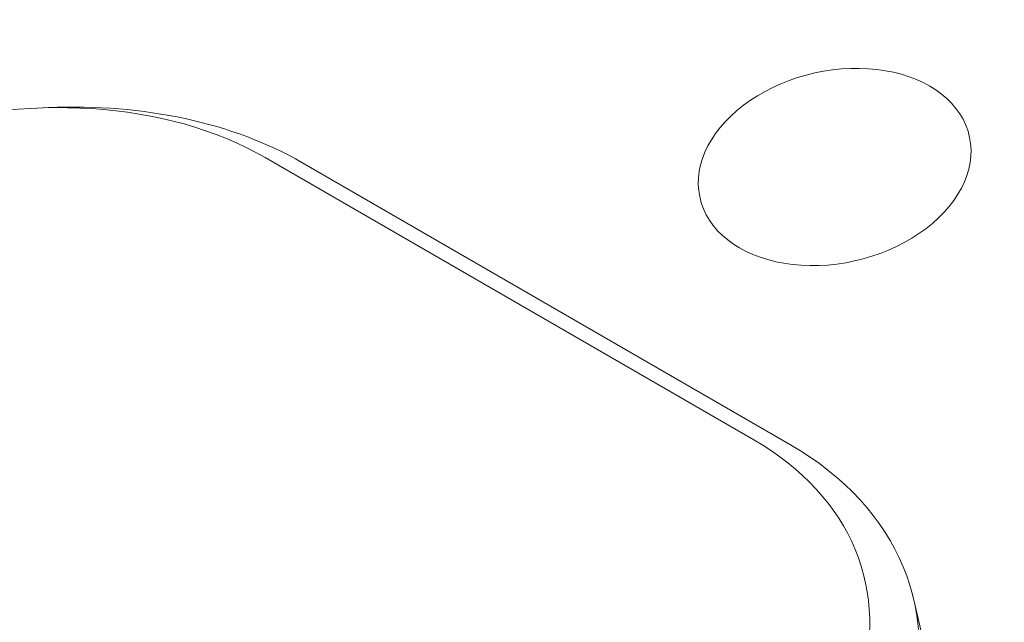
# Model space of a CAD drawing. Units: centimetres. Extents: x -63.6 to 29.7, y -30.8 to 25.
# Drawn here: x -51.6 to -50.5, y 2.2 to 2.9 of the extents above; entities that cross this region are included whole.
import ezdxf

# ---------------------------------------------------------------- set-up
doc = ezdxf.new("R2010")
doc.units = ezdxf.units.CM
doc.header["$MEASUREMENT"] = 0
doc.layers.add('layer 1', color=7, linetype='Continuous')

msp = doc.modelspace()

# ---------------------------------------------------------------- linework, layer by layer
at = {"layer": 'layer 1', "color": 250, "lineweight": 18}
for points in [[(-44.3234, -6.06739), (-44.3234, -6.06739), (-63.41529, 4.95531), (-63.41529, 4.95531)], [(-44.34968, -6.13167), (-44.34968, -6.13167), (-63.44157, 4.89102), (-63.44157, 4.89102)], [(-44.20338, -6.76237), (-44.20338, -6.76237), (-63.29527, 4.26032), (-63.29527, 4.26032)], [(-62.69175, 3.39903), (-62.69175, 3.39903), (-43.73921, -7.54322), (-43.73921, -7.54322)], [(-43.10363, -1.27057), (-43.10363, -1.27057), (-50.84645, 3.19974), (-50.84645, 3.19974)], [(-50.64099, 2.8243), (-50.64099, 2.8243), (-50.64099, 2.8243), (-50.64099, 2.8243)], [(-51.29668, 2.71574), (-51.37619, 2.76165), (-51.47948, 2.78404), (-51.58984, 2.7793)], [(-51.29668, 2.71574), (-51.37619, 2.76165), (-51.47948, 2.78404), (-51.58984, 2.7793)], [(-51.29668, 2.71574), (-51.37619, 2.76165), (-51.47948, 2.78404), (-51.58984, 2.7793)], [(-51.29668, 2.71574), (-51.37619, 2.76165), (-51.47948, 2.78404), (-51.58984, 2.7793)], [(-51.29668, 2.71574), (-51.37619, 2.76165), (-51.47948, 2.78404), (-51.58984, 2.7793)], [(-51.29668, 2.71574), (-51.37619, 2.76165), (-51.47948, 2.78404), (-51.58984, 2.7793)], [(-51.29668, 2.71574), (-51.37619, 2.76165), (-51.47948, 2.78404), (-51.58984, 2.7793)], [(-51.29668, 2.71574), (-51.37619, 2.76165), (-51.47948, 2.78404), (-51.58984, 2.7793)], [(-51.29668, 2.71574), (-51.37619, 2.76165), (-51.47948, 2.78404), (-51.58984, 2.7793)], [(-51.29668, 2.71574), (-51.37619, 2.76165), (-51.47948, 2.78404), (-51.58984, 2.7793)], [(-51.29668, 2.71574), (-51.37619, 2.76165), (-51.47948, 2.78404), (-51.58984, 2.7793)], [(-51.29668, 2.71574), (-51.37619, 2.76165), (-51.47948, 2.78404), (-51.58984, 2.7793)], [(-51.29668, 2.71574), (-51.37619, 2.76165), (-51.47948, 2.78404), (-51.58984, 2.7793)], [(-51.29668, 2.71574), (-51.37619, 2.76165), (-51.47948, 2.78404), (-51.58984, 2.7793)], [(-51.29668, 2.71574), (-51.37619, 2.76165), (-51.47948, 2.78404), (-51.58984, 2.7793)], [(-51.29668, 2.71574), (-51.37619, 2.76165), (-51.47948, 2.78404), (-51.58984, 2.7793)], [(-51.29668, 2.71574), (-51.37619, 2.76165), (-51.47948, 2.78404), (-51.58984, 2.7793)], [(-51.29668, 2.71574), (-51.37619, 2.76165), (-51.47948, 2.78404), (-51.58984, 2.7793)], [(-51.29668, 2.71574), (-51.37619, 2.76165), (-51.47948, 2.78404), (-51.58984, 2.7793)], [(-51.29668, 2.71574), (-51.37619, 2.76165), (-51.47948, 2.78404), (-51.58984, 2.7793)], [(-51.29668, 2.71574), (-51.37619, 2.76165), (-51.47948, 2.78404), (-51.58984, 2.7793)], [(-51.58983, 2.7793), (-51.58983, 2.7793), (-51.60305, 2.77873), (-51.60305, 2.77873)], [(-51.58984, 2.7793), (-51.58984, 2.7793), (-51.58984, 2.7793), (-51.58984, 2.7793)], [(-51.58983, 2.7793), (-51.58983, 2.7793), (-51.58983, 2.7793), (-51.58983, 2.7793)], [(-50.79291, 2.7759), (-50.79291, 2.7759), (-50.79291, 2.7759), (-50.79291, 2.7759)], [(-50.79291, 2.7759), (-50.79291, 2.7759), (-50.79291, 2.7759), (-50.79291, 2.7759)], [(-50.52785, 2.75898), (-50.52785, 2.75898), (-50.52785, 2.75898), (-50.52785, 2.75898)], [(-50.77353, 2.39493), (-50.77353, 2.39493), (-51.33922, 2.72153), (-51.33922, 2.72153)], [(-51.33922, 2.72153), (-51.33922, 2.72153), (-51.33922, 2.72153), (-51.33922, 2.72153)], [(-50.73099, 2.38914), (-50.73099, 2.38914), (-51.29668, 2.71574), (-51.29668, 2.71574)], [(-51.29668, 2.71574), (-51.29668, 2.71574), (-51.29668, 2.71574), (-51.29668, 2.71574)], [(-50.8317, 2.66218), (-50.8317, 2.66218), (-50.8317, 2.66218), (-50.8317, 2.66218)], [(-50.56664, 2.64526), (-50.56664, 2.64526), (-50.56664, 2.64526), (-50.56664, 2.64526)], [(-50.56664, 2.64526), (-50.56664, 2.64526), (-50.56664, 2.64526), (-50.56664, 2.64526)], [(-50.71856, 2.59686), (-50.71856, 2.59686), (-50.71856, 2.59686), (-50.71856, 2.59686)], [(-50.77353, 2.39493), (-50.77353, 2.39493), (-50.77353, 2.39493), (-50.77353, 2.39493)], [(-50.73099, 2.38914), (-50.73099, 2.38914), (-50.73099, 2.38914), (-50.73099, 2.38914)], [(-50.54785, 2.03651), (-50.54785, 2.03651), (-50.58801, 2.20962), (-50.58801, 2.20962)], [(-51.95857, 2.19501), (-51.95857, 2.19501), (-51.39288, 1.86842), (-51.39288, 1.86842)]]:
    msp.add_open_spline(points, degree=3, dxfattribs=at)
for points in [[(-50.56664, 2.64526), (-50.5273, 2.6787), (-50.51252, 2.72205), (-50.52785, 2.75898), (-50.52785, 2.75898), (-50.54319, 2.79591), (-50.58632, 2.82081), (-50.64099, 2.8243), (-50.64099, 2.8243), (-50.69566, 2.82779), (-50.75358, 2.80934), (-50.79291, 2.7759)], [(-50.56664, 2.64526), (-50.5273, 2.6787), (-50.51252, 2.72205), (-50.52785, 2.75898), (-50.52785, 2.75898), (-50.54319, 2.79591), (-50.58632, 2.82081), (-50.64099, 2.8243), (-50.64099, 2.8243), (-50.69566, 2.82779), (-50.75358, 2.80934), (-50.79291, 2.7759)], [(-50.56664, 2.64526), (-50.5273, 2.6787), (-50.51252, 2.72205), (-50.52785, 2.75898), (-50.52785, 2.75898), (-50.54319, 2.79591), (-50.58632, 2.82081), (-50.64099, 2.8243), (-50.64099, 2.8243), (-50.69566, 2.82779), (-50.75358, 2.80934), (-50.79291, 2.7759)], [(-50.56664, 2.64526), (-50.5273, 2.6787), (-50.51252, 2.72205), (-50.52785, 2.75898), (-50.52785, 2.75898), (-50.54319, 2.79591), (-50.58632, 2.82081), (-50.64099, 2.8243), (-50.64099, 2.8243), (-50.69566, 2.82779), (-50.75358, 2.80934), (-50.79291, 2.7759)], [(-50.56664, 2.64526), (-50.5273, 2.6787), (-50.51252, 2.72205), (-50.52785, 2.75898), (-50.52785, 2.75898), (-50.54319, 2.79591), (-50.58632, 2.82081), (-50.64099, 2.8243), (-50.64099, 2.8243), (-50.69566, 2.82779), (-50.75358, 2.80934), (-50.79291, 2.7759)], [(-50.56664, 2.64526), (-50.5273, 2.6787), (-50.51252, 2.72205), (-50.52785, 2.75898), (-50.52785, 2.75898), (-50.54319, 2.79591), (-50.58632, 2.82081), (-50.64099, 2.8243), (-50.64099, 2.8243), (-50.69566, 2.82779), (-50.75358, 2.80934), (-50.79291, 2.7759)], [(-50.56664, 2.64526), (-50.5273, 2.6787), (-50.51252, 2.72205), (-50.52785, 2.75898), (-50.52785, 2.75898), (-50.54319, 2.79591), (-50.58632, 2.82081), (-50.64099, 2.8243), (-50.64099, 2.8243), (-50.69566, 2.82779), (-50.75358, 2.80934), (-50.79291, 2.7759)], [(-50.56664, 2.64526), (-50.5273, 2.6787), (-50.51252, 2.72205), (-50.52785, 2.75898), (-50.52785, 2.75898), (-50.54319, 2.79591), (-50.58632, 2.82081), (-50.64099, 2.8243), (-50.64099, 2.8243), (-50.69566, 2.82779), (-50.75358, 2.80934), (-50.79291, 2.7759)], [(-50.56664, 2.64526), (-50.5273, 2.6787), (-50.51252, 2.72205), (-50.52785, 2.75898), (-50.52785, 2.75898), (-50.54319, 2.79591), (-50.58632, 2.82081), (-50.64099, 2.8243), (-50.64099, 2.8243), (-50.69566, 2.82779), (-50.75358, 2.80934), (-50.79291, 2.7759)], [(-50.56664, 2.64526), (-50.5273, 2.6787), (-50.51252, 2.72205), (-50.52785, 2.75898), (-50.52785, 2.75898), (-50.54319, 2.79591), (-50.58632, 2.82081), (-50.64099, 2.8243), (-50.64099, 2.8243), (-50.69566, 2.82779), (-50.75358, 2.80934), (-50.79291, 2.7759)], [(-50.56664, 2.64526), (-50.5273, 2.6787), (-50.51252, 2.72205), (-50.52785, 2.75898), (-50.52785, 2.75898), (-50.54319, 2.79591), (-50.58632, 2.82081), (-50.64099, 2.8243), (-50.64099, 2.8243), (-50.69566, 2.82779), (-50.75358, 2.80934), (-50.79291, 2.7759)], [(-50.56664, 2.64526), (-50.5273, 2.6787), (-50.51252, 2.72205), (-50.52785, 2.75898), (-50.52785, 2.75898), (-50.54319, 2.79591), (-50.58632, 2.82081), (-50.64099, 2.8243), (-50.64099, 2.8243), (-50.69566, 2.82779), (-50.75358, 2.80934), (-50.79291, 2.7759)], [(-50.56664, 2.64526), (-50.5273, 2.6787), (-50.51252, 2.72205), (-50.52785, 2.75898), (-50.52785, 2.75898), (-50.54319, 2.79591), (-50.58632, 2.82081), (-50.64099, 2.8243), (-50.64099, 2.8243), (-50.69566, 2.82779), (-50.75358, 2.80934), (-50.79291, 2.7759)], [(-50.56664, 2.64526), (-50.5273, 2.6787), (-50.51252, 2.72205), (-50.52785, 2.75898), (-50.52785, 2.75898), (-50.54319, 2.79591), (-50.58632, 2.82081), (-50.64099, 2.8243), (-50.64099, 2.8243), (-50.69566, 2.82779), (-50.75358, 2.80934), (-50.79291, 2.7759)], [(-50.56664, 2.64526), (-50.5273, 2.6787), (-50.51252, 2.72205), (-50.52785, 2.75898), (-50.52785, 2.75898), (-50.54319, 2.79591), (-50.58632, 2.82081), (-50.64099, 2.8243), (-50.64099, 2.8243), (-50.69566, 2.82779), (-50.75358, 2.80934), (-50.79291, 2.7759)], [(-50.56664, 2.64526), (-50.5273, 2.6787), (-50.51252, 2.72205), (-50.52785, 2.75898), (-50.52785, 2.75898), (-50.54319, 2.79591), (-50.58632, 2.82081), (-50.64099, 2.8243), (-50.64099, 2.8243), (-50.69566, 2.82779), (-50.75358, 2.80934), (-50.79291, 2.7759)], [(-50.56664, 2.64526), (-50.5273, 2.6787), (-50.51252, 2.72205), (-50.52785, 2.75898), (-50.52785, 2.75898), (-50.54319, 2.79591), (-50.58632, 2.82081), (-50.64099, 2.8243), (-50.64099, 2.8243), (-50.69566, 2.82779), (-50.75358, 2.80934), (-50.79291, 2.7759)], [(-50.56664, 2.64526), (-50.5273, 2.6787), (-50.51252, 2.72205), (-50.52785, 2.75898), (-50.52785, 2.75898), (-50.54319, 2.79591), (-50.58632, 2.82081), (-50.64099, 2.8243), (-50.64099, 2.8243), (-50.69566, 2.82779), (-50.75358, 2.80934), (-50.79291, 2.7759)], [(-50.56664, 2.64526), (-50.5273, 2.6787), (-50.51252, 2.72205), (-50.52785, 2.75898), (-50.52785, 2.75898), (-50.54319, 2.79591), (-50.58632, 2.82081), (-50.64099, 2.8243), (-50.64099, 2.8243), (-50.69566, 2.82779), (-50.75358, 2.80934), (-50.79291, 2.7759)], [(-50.56664, 2.64526), (-50.5273, 2.6787), (-50.51252, 2.72205), (-50.52785, 2.75898), (-50.52785, 2.75898), (-50.54319, 2.79591), (-50.58632, 2.82081), (-50.64099, 2.8243), (-50.64099, 2.8243), (-50.69566, 2.82779), (-50.75358, 2.80934), (-50.79291, 2.7759)], [(-50.56664, 2.64526), (-50.5273, 2.6787), (-50.51252, 2.72205), (-50.52785, 2.75898), (-50.52785, 2.75898), (-50.54319, 2.79591), (-50.58632, 2.82081), (-50.64099, 2.8243), (-50.64099, 2.8243), (-50.69566, 2.82779), (-50.75358, 2.80934), (-50.79291, 2.7759)], [(-51.33922, 2.72153), (-51.4529, 2.78716), (-51.61697, 2.79763), (-51.76962, 2.749), (-51.76962, 2.749), (-51.92228, 2.70036), (-52.04032, 2.60001), (-52.0793, 2.48574), (-52.0793, 2.48574), (-52.11827, 2.37147), (-52.07225, 2.26065), (-51.95857, 2.19501)], [(-51.33922, 2.72153), (-51.4529, 2.78716), (-51.61697, 2.79763), (-51.76962, 2.749), (-51.76962, 2.749), (-51.92228, 2.70036), (-52.04032, 2.60001), (-52.0793, 2.48574), (-52.0793, 2.48574), (-52.11827, 2.37147), (-52.07225, 2.26065), (-51.95857, 2.19501)], [(-51.33922, 2.72153), (-51.4529, 2.78716), (-51.61697, 2.79763), (-51.76962, 2.749), (-51.76962, 2.749), (-51.92228, 2.70036), (-52.04032, 2.60001), (-52.0793, 2.48574), (-52.0793, 2.48574), (-52.11827, 2.37147), (-52.07225, 2.26065), (-51.95857, 2.19501)], [(-51.33922, 2.72153), (-51.4529, 2.78716), (-51.61697, 2.79763), (-51.76962, 2.749), (-51.76962, 2.749), (-51.92228, 2.70036), (-52.04032, 2.60001), (-52.0793, 2.48574), (-52.0793, 2.48574), (-52.11827, 2.37147), (-52.07225, 2.26065), (-51.95857, 2.19501)], [(-51.33922, 2.72153), (-51.4529, 2.78716), (-51.61697, 2.79763), (-51.76962, 2.749), (-51.76962, 2.749), (-51.92228, 2.70036), (-52.04032, 2.60001), (-52.0793, 2.48574), (-52.0793, 2.48574), (-52.11827, 2.37147), (-52.07225, 2.26065), (-51.95857, 2.19501)], [(-51.33922, 2.72153), (-51.4529, 2.78716), (-51.61697, 2.79763), (-51.76962, 2.749), (-51.76962, 2.749), (-51.92228, 2.70036), (-52.04032, 2.60001), (-52.0793, 2.48574), (-52.0793, 2.48574), (-52.11827, 2.37147), (-52.07225, 2.26065), (-51.95857, 2.19501)], [(-51.33922, 2.72153), (-51.4529, 2.78716), (-51.61697, 2.79763), (-51.76962, 2.749), (-51.76962, 2.749), (-51.92228, 2.70036), (-52.04032, 2.60001), (-52.0793, 2.48574), (-52.0793, 2.48574), (-52.11827, 2.37147), (-52.07225, 2.26065), (-51.95857, 2.19501)], [(-51.33922, 2.72153), (-51.4529, 2.78716), (-51.61697, 2.79763), (-51.76962, 2.749), (-51.76962, 2.749), (-51.92228, 2.70036), (-52.04032, 2.60001), (-52.0793, 2.48574), (-52.0793, 2.48574), (-52.11827, 2.37147), (-52.07225, 2.26065), (-51.95857, 2.19501)], [(-51.33922, 2.72153), (-51.4529, 2.78716), (-51.61697, 2.79763), (-51.76962, 2.749), (-51.76962, 2.749), (-51.92228, 2.70036), (-52.04032, 2.60001), (-52.0793, 2.48574), (-52.0793, 2.48574), (-52.11827, 2.37147), (-52.07225, 2.26065), (-51.95857, 2.19501)], [(-51.33922, 2.72153), (-51.4529, 2.78716), (-51.61697, 2.79763), (-51.76962, 2.749), (-51.76962, 2.749), (-51.92228, 2.70036), (-52.04032, 2.60001), (-52.0793, 2.48574), (-52.0793, 2.48574), (-52.11827, 2.37147), (-52.07225, 2.26065), (-51.95857, 2.19501)], [(-51.33922, 2.72153), (-51.4529, 2.78716), (-51.61697, 2.79763), (-51.76962, 2.749), (-51.76962, 2.749), (-51.92228, 2.70036), (-52.04032, 2.60001), (-52.0793, 2.48574), (-52.0793, 2.48574), (-52.11827, 2.37147), (-52.07225, 2.26065), (-51.95857, 2.19501)], [(-51.33922, 2.72153), (-51.4529, 2.78716), (-51.61697, 2.79763), (-51.76962, 2.749), (-51.76962, 2.749), (-51.92228, 2.70036), (-52.04032, 2.60001), (-52.0793, 2.48574), (-52.0793, 2.48574), (-52.11827, 2.37147), (-52.07225, 2.26065), (-51.95857, 2.19501)], [(-51.33922, 2.72153), (-51.4529, 2.78716), (-51.61697, 2.79763), (-51.76962, 2.749), (-51.76962, 2.749), (-51.92228, 2.70036), (-52.04032, 2.60001), (-52.0793, 2.48574), (-52.0793, 2.48574), (-52.11827, 2.37147), (-52.07225, 2.26065), (-51.95857, 2.19501)], [(-51.33922, 2.72153), (-51.4529, 2.78716), (-51.61697, 2.79763), (-51.76962, 2.749), (-51.76962, 2.749), (-51.92228, 2.70036), (-52.04032, 2.60001), (-52.0793, 2.48574), (-52.0793, 2.48574), (-52.11827, 2.37147), (-52.07225, 2.26064), (-51.95857, 2.19501)], [(-51.33922, 2.72153), (-51.4529, 2.78716), (-51.61697, 2.79763), (-51.76962, 2.749), (-51.76962, 2.749), (-51.92228, 2.70036), (-52.04032, 2.60001), (-52.0793, 2.48574), (-52.0793, 2.48574), (-52.11827, 2.37147), (-52.07225, 2.26064), (-51.95857, 2.19501)], [(-51.33922, 2.72153), (-51.4529, 2.78716), (-51.61697, 2.79763), (-51.76962, 2.749), (-51.76962, 2.749), (-51.92228, 2.70036), (-52.04032, 2.60001), (-52.0793, 2.48574), (-52.0793, 2.48574), (-52.11827, 2.37147), (-52.07225, 2.26064), (-51.95857, 2.19501)], [(-51.33922, 2.72153), (-51.4529, 2.78716), (-51.61697, 2.79763), (-51.76962, 2.749), (-51.76962, 2.749), (-51.92228, 2.70036), (-52.04032, 2.60001), (-52.0793, 2.48574), (-52.0793, 2.48574), (-52.11827, 2.37147), (-52.07225, 2.26064), (-51.95857, 2.19501)], [(-51.33922, 2.72153), (-51.4529, 2.78716), (-51.61697, 2.79763), (-51.76962, 2.749), (-51.76962, 2.749), (-51.92228, 2.70036), (-52.04032, 2.60001), (-52.0793, 2.48574), (-52.0793, 2.48574), (-52.11827, 2.37147), (-52.07225, 2.26064), (-51.95857, 2.19501)], [(-51.33922, 2.72153), (-51.4529, 2.78716), (-51.61697, 2.79763), (-51.76962, 2.749), (-51.76962, 2.749), (-51.92228, 2.70036), (-52.04032, 2.60001), (-52.0793, 2.48574), (-52.0793, 2.48574), (-52.11827, 2.37147), (-52.07225, 2.26064), (-51.95857, 2.19501)], [(-51.33922, 2.72153), (-51.4529, 2.78716), (-51.61697, 2.79763), (-51.76962, 2.749), (-51.76962, 2.749), (-51.92228, 2.70036), (-52.04032, 2.60001), (-52.0793, 2.48574), (-52.0793, 2.48574), (-52.11827, 2.37147), (-52.07225, 2.26064), (-51.95857, 2.19501)], [(-51.33922, 2.72153), (-51.4529, 2.78716), (-51.61697, 2.79763), (-51.76962, 2.749), (-51.76962, 2.749), (-51.92228, 2.70036), (-52.04032, 2.60001), (-52.0793, 2.48574), (-52.0793, 2.48574), (-52.11827, 2.37147), (-52.07225, 2.26064), (-51.95857, 2.19501)], [(-50.79291, 2.7759), (-50.83225, 2.74246), (-50.84704, 2.69911), (-50.8317, 2.66218), (-50.8317, 2.66218), (-50.81637, 2.62525), (-50.77324, 2.60035), (-50.71856, 2.59686), (-50.71856, 2.59686), (-50.66389, 2.59337), (-50.60598, 2.61182), (-50.56664, 2.64526)], [(-50.79291, 2.7759), (-50.83225, 2.74246), (-50.84704, 2.69911), (-50.8317, 2.66218), (-50.8317, 2.66218), (-50.81637, 2.62525), (-50.77324, 2.60035), (-50.71856, 2.59686), (-50.71856, 2.59686), (-50.66389, 2.59337), (-50.60598, 2.61182), (-50.56664, 2.64526)], [(-50.79291, 2.7759), (-50.83225, 2.74246), (-50.84704, 2.69911), (-50.8317, 2.66218), (-50.8317, 2.66218), (-50.81637, 2.62525), (-50.77324, 2.60035), (-50.71856, 2.59686), (-50.71856, 2.59686), (-50.66389, 2.59337), (-50.60598, 2.61182), (-50.56664, 2.64526)], [(-50.79291, 2.7759), (-50.83225, 2.74246), (-50.84704, 2.69911), (-50.8317, 2.66218), (-50.8317, 2.66218), (-50.81637, 2.62525), (-50.77324, 2.60035), (-50.71856, 2.59686), (-50.71856, 2.59686), (-50.66389, 2.59337), (-50.60598, 2.61182), (-50.56664, 2.64526)], [(-50.79291, 2.7759), (-50.83225, 2.74246), (-50.84704, 2.69911), (-50.8317, 2.66218), (-50.8317, 2.66218), (-50.81637, 2.62525), (-50.77324, 2.60035), (-50.71856, 2.59686), (-50.71856, 2.59686), (-50.66389, 2.59337), (-50.60598, 2.61182), (-50.56664, 2.64526)], [(-50.79291, 2.7759), (-50.83225, 2.74246), (-50.84704, 2.69911), (-50.8317, 2.66218), (-50.8317, 2.66218), (-50.81637, 2.62525), (-50.77324, 2.60035), (-50.71856, 2.59686), (-50.71856, 2.59686), (-50.66389, 2.59337), (-50.60598, 2.61182), (-50.56664, 2.64526)], [(-50.79291, 2.7759), (-50.83225, 2.74246), (-50.84704, 2.69911), (-50.8317, 2.66218), (-50.8317, 2.66218), (-50.81637, 2.62525), (-50.77324, 2.60035), (-50.71856, 2.59686), (-50.71856, 2.59686), (-50.66389, 2.59337), (-50.60598, 2.61182), (-50.56664, 2.64526)], [(-50.79291, 2.7759), (-50.83225, 2.74246), (-50.84704, 2.69911), (-50.8317, 2.66218), (-50.8317, 2.66218), (-50.81637, 2.62525), (-50.77324, 2.60035), (-50.71856, 2.59686), (-50.71856, 2.59686), (-50.66389, 2.59337), (-50.60598, 2.61182), (-50.56664, 2.64526)], [(-50.79291, 2.7759), (-50.83225, 2.74246), (-50.84704, 2.69911), (-50.8317, 2.66218), (-50.8317, 2.66218), (-50.81637, 2.62525), (-50.77324, 2.60035), (-50.71856, 2.59686), (-50.71856, 2.59686), (-50.66389, 2.59337), (-50.60598, 2.61182), (-50.56664, 2.64526)], [(-50.79291, 2.7759), (-50.83225, 2.74246), (-50.84704, 2.69911), (-50.8317, 2.66218), (-50.8317, 2.66218), (-50.81637, 2.62525), (-50.77324, 2.60035), (-50.71856, 2.59686), (-50.71856, 2.59686), (-50.66389, 2.59337), (-50.60598, 2.61182), (-50.56664, 2.64526)], [(-50.79291, 2.7759), (-50.83225, 2.74246), (-50.84704, 2.69911), (-50.8317, 2.66218), (-50.8317, 2.66218), (-50.81637, 2.62525), (-50.77324, 2.60035), (-50.71856, 2.59686), (-50.71856, 2.59686), (-50.66389, 2.59337), (-50.60598, 2.61182), (-50.56664, 2.64526)], [(-50.79291, 2.7759), (-50.83225, 2.74246), (-50.84704, 2.69911), (-50.8317, 2.66218), (-50.8317, 2.66218), (-50.81637, 2.62525), (-50.77324, 2.60035), (-50.71856, 2.59686), (-50.71856, 2.59686), (-50.66389, 2.59337), (-50.60598, 2.61182), (-50.56664, 2.64526)], [(-50.79291, 2.7759), (-50.83225, 2.74246), (-50.84704, 2.69911), (-50.8317, 2.66218), (-50.8317, 2.66218), (-50.81637, 2.62525), (-50.77324, 2.60035), (-50.71856, 2.59686), (-50.71856, 2.59686), (-50.66389, 2.59337), (-50.60598, 2.61182), (-50.56664, 2.64526)], [(-50.79291, 2.7759), (-50.83225, 2.74246), (-50.84704, 2.69911), (-50.8317, 2.66218), (-50.8317, 2.66218), (-50.81637, 2.62525), (-50.77324, 2.60035), (-50.71856, 2.59686), (-50.71856, 2.59686), (-50.66389, 2.59337), (-50.60598, 2.61182), (-50.56664, 2.64526)], [(-50.79291, 2.7759), (-50.83225, 2.74246), (-50.84704, 2.69911), (-50.8317, 2.66218), (-50.8317, 2.66218), (-50.81637, 2.62525), (-50.77324, 2.60035), (-50.71856, 2.59686), (-50.71856, 2.59686), (-50.66389, 2.59337), (-50.60598, 2.61182), (-50.56664, 2.64526)], [(-50.79291, 2.7759), (-50.83225, 2.74246), (-50.84704, 2.69911), (-50.8317, 2.66218), (-50.8317, 2.66218), (-50.81637, 2.62525), (-50.77324, 2.60035), (-50.71856, 2.59686), (-50.71856, 2.59686), (-50.66389, 2.59337), (-50.60598, 2.61182), (-50.56664, 2.64526)], [(-50.79291, 2.7759), (-50.83225, 2.74246), (-50.84704, 2.69911), (-50.8317, 2.66218), (-50.8317, 2.66218), (-50.81637, 2.62525), (-50.77324, 2.60035), (-50.71856, 2.59686), (-50.71856, 2.59686), (-50.66389, 2.59337), (-50.60598, 2.61182), (-50.56664, 2.64526)], [(-50.79291, 2.7759), (-50.83225, 2.74246), (-50.84704, 2.69911), (-50.8317, 2.66218), (-50.8317, 2.66218), (-50.81637, 2.62525), (-50.77324, 2.60035), (-50.71856, 2.59686), (-50.71856, 2.59686), (-50.66389, 2.59337), (-50.60598, 2.61182), (-50.56664, 2.64526)], [(-50.79291, 2.7759), (-50.83225, 2.74246), (-50.84704, 2.69911), (-50.8317, 2.66218), (-50.8317, 2.66218), (-50.81637, 2.62525), (-50.77324, 2.60035), (-50.71856, 2.59686), (-50.71856, 2.59686), (-50.66389, 2.59337), (-50.60598, 2.61182), (-50.56664, 2.64526)], [(-50.79291, 2.7759), (-50.83225, 2.74246), (-50.84704, 2.69911), (-50.8317, 2.66218), (-50.8317, 2.66218), (-50.81637, 2.62525), (-50.77324, 2.60035), (-50.71856, 2.59686), (-50.71856, 2.59686), (-50.66389, 2.59337), (-50.60598, 2.61182), (-50.56664, 2.64526)], [(-50.79291, 2.7759), (-50.83225, 2.74246), (-50.84704, 2.69911), (-50.8317, 2.66218), (-50.8317, 2.66218), (-50.81637, 2.62525), (-50.77324, 2.60035), (-50.71856, 2.59686), (-50.71856, 2.59686), (-50.66389, 2.59337), (-50.60598, 2.61182), (-50.56664, 2.64526)], [(-51.39288, 1.86842), (-51.2792, 1.80279), (-51.11513, 1.79232), (-50.96248, 1.84095), (-50.96248, 1.84095), (-50.80982, 1.88959), (-50.69177, 1.98994), (-50.6528, 2.10421), (-50.6528, 2.10421), (-50.61383, 2.21847), (-50.65985, 2.3293), (-50.77353, 2.39493)], [(-51.39288, 1.86842), (-51.2792, 1.80279), (-51.11513, 1.79232), (-50.96248, 1.84095), (-50.96248, 1.84095), (-50.80982, 1.88959), (-50.69177, 1.98994), (-50.6528, 2.10421), (-50.6528, 2.10421), (-50.61383, 2.21847), (-50.65985, 2.3293), (-50.77353, 2.39493)], [(-51.39288, 1.86842), (-51.2792, 1.80279), (-51.11513, 1.79232), (-50.96248, 1.84095), (-50.96248, 1.84095), (-50.80982, 1.88959), (-50.69177, 1.98994), (-50.6528, 2.10421), (-50.6528, 2.10421), (-50.61383, 2.21847), (-50.65985, 2.3293), (-50.77353, 2.39493)], [(-51.39288, 1.86842), (-51.2792, 1.80279), (-51.11513, 1.79232), (-50.96248, 1.84095), (-50.96248, 1.84095), (-50.80982, 1.88959), (-50.69177, 1.98994), (-50.6528, 2.10421), (-50.6528, 2.10421), (-50.61383, 2.21847), (-50.65985, 2.32929), (-50.77353, 2.39493)], [(-51.39288, 1.86842), (-51.2792, 1.80279), (-51.11513, 1.79232), (-50.96248, 1.84095), (-50.96248, 1.84095), (-50.80982, 1.88959), (-50.69177, 1.98994), (-50.6528, 2.10421), (-50.6528, 2.10421), (-50.61383, 2.21847), (-50.65985, 2.32929), (-50.77353, 2.39493)], [(-51.39288, 1.86842), (-51.2792, 1.80279), (-51.11513, 1.79232), (-50.96248, 1.84095), (-50.96248, 1.84095), (-50.80982, 1.88959), (-50.69177, 1.98994), (-50.6528, 2.10421), (-50.6528, 2.10421), (-50.61383, 2.21847), (-50.65985, 2.32929), (-50.77353, 2.39493)], [(-51.39288, 1.86842), (-51.2792, 1.80279), (-51.11513, 1.79232), (-50.96248, 1.84095), (-50.96248, 1.84095), (-50.80982, 1.88959), (-50.69177, 1.98994), (-50.6528, 2.10421), (-50.6528, 2.10421), (-50.61383, 2.21847), (-50.65985, 2.32929), (-50.77353, 2.39493)], [(-51.39288, 1.86842), (-51.2792, 1.80279), (-51.11513, 1.79232), (-50.96248, 1.84095), (-50.96248, 1.84095), (-50.80982, 1.88959), (-50.69177, 1.98994), (-50.6528, 2.10421), (-50.6528, 2.10421), (-50.61383, 2.21847), (-50.65985, 2.32929), (-50.77353, 2.39493)], [(-51.39288, 1.86842), (-51.2792, 1.80279), (-51.11513, 1.79232), (-50.96248, 1.84095), (-50.96248, 1.84095), (-50.80982, 1.88959), (-50.69177, 1.98994), (-50.6528, 2.10421), (-50.6528, 2.10421), (-50.61383, 2.21847), (-50.65985, 2.32929), (-50.77353, 2.39493)], [(-51.39288, 1.86842), (-51.2792, 1.80279), (-51.11513, 1.79232), (-50.96248, 1.84095), (-50.96248, 1.84095), (-50.80982, 1.88959), (-50.69177, 1.98994), (-50.6528, 2.10421), (-50.6528, 2.10421), (-50.61383, 2.21847), (-50.65985, 2.32929), (-50.77353, 2.39493)], [(-51.39288, 1.86842), (-51.2792, 1.80279), (-51.11513, 1.79232), (-50.96248, 1.84095), (-50.96248, 1.84095), (-50.80982, 1.88959), (-50.69177, 1.98994), (-50.6528, 2.10421), (-50.6528, 2.10421), (-50.61383, 2.21847), (-50.65985, 2.32929), (-50.77353, 2.39493)], [(-51.39288, 1.86842), (-51.2792, 1.80279), (-51.11513, 1.79232), (-50.96248, 1.84095), (-50.96248, 1.84095), (-50.80982, 1.88959), (-50.69177, 1.98994), (-50.6528, 2.10421), (-50.6528, 2.10421), (-50.61383, 2.21847), (-50.65985, 2.32929), (-50.77353, 2.39493)], [(-51.39288, 1.86842), (-51.2792, 1.80279), (-51.11513, 1.79232), (-50.96248, 1.84095), (-50.96248, 1.84095), (-50.80982, 1.88959), (-50.69177, 1.98994), (-50.6528, 2.10421), (-50.6528, 2.10421), (-50.61383, 2.21847), (-50.65985, 2.32929), (-50.77353, 2.39493)], [(-51.39288, 1.86842), (-51.2792, 1.80279), (-51.11513, 1.79232), (-50.96248, 1.84095), (-50.96248, 1.84095), (-50.80982, 1.88959), (-50.69177, 1.98994), (-50.6528, 2.10421), (-50.6528, 2.10421), (-50.61383, 2.21847), (-50.65985, 2.32929), (-50.77353, 2.39493)], [(-51.39288, 1.86842), (-51.2792, 1.80279), (-51.11513, 1.79232), (-50.96248, 1.84095), (-50.96248, 1.84095), (-50.80982, 1.88959), (-50.69177, 1.98994), (-50.6528, 2.10421), (-50.6528, 2.10421), (-50.61383, 2.21847), (-50.65985, 2.32929), (-50.77353, 2.39493)], [(-51.39288, 1.86842), (-51.2792, 1.80279), (-51.11513, 1.79232), (-50.96248, 1.84095), (-50.96248, 1.84095), (-50.80982, 1.88959), (-50.69177, 1.98994), (-50.6528, 2.10421), (-50.6528, 2.10421), (-50.61383, 2.21847), (-50.65985, 2.32929), (-50.77353, 2.39493)], [(-51.39288, 1.86842), (-51.2792, 1.80279), (-51.11513, 1.79232), (-50.96248, 1.84095), (-50.96248, 1.84095), (-50.80982, 1.88959), (-50.69177, 1.98994), (-50.6528, 2.10421), (-50.6528, 2.10421), (-50.61383, 2.21847), (-50.65985, 2.32929), (-50.77353, 2.39493)], [(-51.39288, 1.86842), (-51.2792, 1.80279), (-51.11513, 1.79232), (-50.96248, 1.84095), (-50.96248, 1.84095), (-50.80982, 1.88959), (-50.69177, 1.98994), (-50.6528, 2.10421), (-50.6528, 2.10421), (-50.61383, 2.21847), (-50.65985, 2.32929), (-50.77353, 2.39493)], [(-51.39288, 1.86842), (-51.2792, 1.80279), (-51.11513, 1.79232), (-50.96248, 1.84095), (-50.96248, 1.84095), (-50.80982, 1.88959), (-50.69177, 1.98994), (-50.6528, 2.10421), (-50.6528, 2.10421), (-50.61383, 2.21847), (-50.65985, 2.32929), (-50.77353, 2.39493)], [(-51.39288, 1.86842), (-51.2792, 1.80279), (-51.11513, 1.79232), (-50.96248, 1.84095), (-50.96248, 1.84095), (-50.80982, 1.88959), (-50.69177, 1.98994), (-50.6528, 2.10421), (-50.6528, 2.10421), (-50.61383, 2.21847), (-50.65985, 2.32929), (-50.77353, 2.39493)], [(-51.39288, 1.86842), (-51.2792, 1.80279), (-51.11513, 1.79232), (-50.96248, 1.84095), (-50.96248, 1.84095), (-50.80982, 1.88959), (-50.69177, 1.98994), (-50.6528, 2.10421), (-50.6528, 2.10421), (-50.61383, 2.21847), (-50.65985, 2.32929), (-50.77353, 2.39493)], [(-51.41916, 1.80413), (-51.29285, 1.73121), (-51.11055, 1.71957), (-50.94093, 1.77361), (-50.94093, 1.77361), (-50.77132, 1.82765), (-50.64015, 1.93915), (-50.59685, 2.06612), (-50.59685, 2.06612), (-50.55355, 2.19308), (-50.60468, 2.31621), (-50.73099, 2.38914)], [(-51.41916, 1.80413), (-51.29285, 1.73121), (-51.11055, 1.71957), (-50.94093, 1.77361), (-50.94093, 1.77361), (-50.77132, 1.82765), (-50.64015, 1.93915), (-50.59685, 2.06612), (-50.59685, 2.06612), (-50.55355, 2.19308), (-50.60468, 2.31621), (-50.73099, 2.38914)], [(-51.41916, 1.80413), (-51.29285, 1.73121), (-51.11055, 1.71957), (-50.94093, 1.77361), (-50.94093, 1.77361), (-50.77132, 1.82765), (-50.64015, 1.93915), (-50.59685, 2.06612), (-50.59685, 2.06612), (-50.55355, 2.19308), (-50.60468, 2.31621), (-50.73099, 2.38914)], [(-51.41916, 1.80413), (-51.29285, 1.73121), (-51.11055, 1.71957), (-50.94093, 1.77361), (-50.94093, 1.77361), (-50.77132, 1.82765), (-50.64015, 1.93915), (-50.59685, 2.06612), (-50.59685, 2.06612), (-50.55355, 2.19308), (-50.60468, 2.31621), (-50.73099, 2.38914)], [(-51.41916, 1.80413), (-51.29285, 1.73121), (-51.11055, 1.71957), (-50.94093, 1.77361), (-50.94093, 1.77361), (-50.77132, 1.82765), (-50.64015, 1.93915), (-50.59685, 2.06612), (-50.59685, 2.06612), (-50.55355, 2.19308), (-50.60468, 2.31621), (-50.73099, 2.38914)], [(-51.41916, 1.80413), (-51.29285, 1.73121), (-51.11055, 1.71957), (-50.94093, 1.77361), (-50.94093, 1.77361), (-50.77132, 1.82765), (-50.64015, 1.93915), (-50.59685, 2.06612), (-50.59685, 2.06612), (-50.55355, 2.19308), (-50.60468, 2.31621), (-50.73099, 2.38914)], [(-51.41916, 1.80413), (-51.29285, 1.73121), (-51.11055, 1.71957), (-50.94093, 1.77361), (-50.94093, 1.77361), (-50.77132, 1.82765), (-50.64015, 1.93915), (-50.59685, 2.06612), (-50.59685, 2.06612), (-50.55355, 2.19308), (-50.60468, 2.31621), (-50.73099, 2.38914)], [(-51.41916, 1.80413), (-51.29285, 1.73121), (-51.11055, 1.71957), (-50.94093, 1.77361), (-50.94093, 1.77361), (-50.77132, 1.82765), (-50.64015, 1.93915), (-50.59685, 2.06612), (-50.59685, 2.06612), (-50.55355, 2.19308), (-50.60468, 2.31621), (-50.73099, 2.38914)], [(-51.41916, 1.80413), (-51.29285, 1.73121), (-51.11055, 1.71957), (-50.94093, 1.77361), (-50.94093, 1.77361), (-50.77132, 1.82765), (-50.64015, 1.93915), (-50.59685, 2.06612), (-50.59685, 2.06612), (-50.55355, 2.19307), (-50.60468, 2.31621), (-50.73099, 2.38914)], [(-51.41916, 1.80413), (-51.29285, 1.73121), (-51.11055, 1.71957), (-50.94093, 1.77361), (-50.94093, 1.77361), (-50.77132, 1.82765), (-50.64015, 1.93915), (-50.59685, 2.06612), (-50.59685, 2.06612), (-50.55355, 2.19307), (-50.60468, 2.31621), (-50.73099, 2.38914)], [(-51.41916, 1.80413), (-51.29285, 1.73121), (-51.11055, 1.71957), (-50.94093, 1.77361), (-50.94093, 1.77361), (-50.77132, 1.82765), (-50.64015, 1.93915), (-50.59685, 2.06612), (-50.59685, 2.06612), (-50.55355, 2.19307), (-50.60468, 2.31621), (-50.73099, 2.38914)], [(-51.41916, 1.80413), (-51.29285, 1.73121), (-51.11055, 1.71957), (-50.94093, 1.77361), (-50.94093, 1.77361), (-50.77132, 1.82765), (-50.64015, 1.93915), (-50.59685, 2.06612), (-50.59685, 2.06612), (-50.55355, 2.19307), (-50.60468, 2.31621), (-50.73099, 2.38914)], [(-51.41916, 1.80413), (-51.29285, 1.73121), (-51.11055, 1.71957), (-50.94093, 1.77361), (-50.94093, 1.77361), (-50.77132, 1.82765), (-50.64015, 1.93915), (-50.59685, 2.06612), (-50.59685, 2.06612), (-50.55355, 2.19307), (-50.60468, 2.31621), (-50.73099, 2.38914)], [(-51.41916, 1.80413), (-51.29285, 1.73121), (-51.11055, 1.71957), (-50.94093, 1.77361), (-50.94093, 1.77361), (-50.77132, 1.82765), (-50.64015, 1.93915), (-50.59685, 2.06612), (-50.59685, 2.06612), (-50.55355, 2.19307), (-50.60468, 2.31621), (-50.73099, 2.38914)], [(-51.41916, 1.80413), (-51.29285, 1.73121), (-51.11055, 1.71957), (-50.94093, 1.77361), (-50.94093, 1.77361), (-50.77132, 1.82765), (-50.64015, 1.93915), (-50.59685, 2.06612), (-50.59685, 2.06612), (-50.55355, 2.19307), (-50.60468, 2.31621), (-50.73099, 2.38914)], [(-51.41916, 1.80413), (-51.29285, 1.73121), (-51.11055, 1.71957), (-50.94093, 1.77361), (-50.94093, 1.77361), (-50.77132, 1.82765), (-50.64015, 1.93915), (-50.59685, 2.06612), (-50.59685, 2.06612), (-50.55355, 2.19307), (-50.60468, 2.31621), (-50.73099, 2.38914)], [(-51.41916, 1.80413), (-51.29285, 1.73121), (-51.11055, 1.71957), (-50.94093, 1.77361), (-50.94093, 1.77361), (-50.77132, 1.82765), (-50.64015, 1.93915), (-50.59685, 2.06612), (-50.59685, 2.06612), (-50.55355, 2.19307), (-50.60468, 2.31621), (-50.73099, 2.38914)], [(-51.41916, 1.80413), (-51.29285, 1.73121), (-51.11055, 1.71957), (-50.94093, 1.77361), (-50.94093, 1.77361), (-50.77132, 1.82765), (-50.64015, 1.93915), (-50.59685, 2.06612), (-50.59685, 2.06612), (-50.55355, 2.19307), (-50.60468, 2.31621), (-50.73099, 2.38914)], [(-51.41916, 1.80413), (-51.29285, 1.73121), (-51.11055, 1.71957), (-50.94093, 1.77361), (-50.94093, 1.77361), (-50.77132, 1.82765), (-50.64015, 1.93915), (-50.59685, 2.06612), (-50.59685, 2.06612), (-50.55355, 2.19307), (-50.60468, 2.31621), (-50.73099, 2.38914)], [(-51.41916, 1.80413), (-51.29285, 1.73121), (-51.11055, 1.71957), (-50.94093, 1.77361), (-50.94093, 1.77361), (-50.77132, 1.82765), (-50.64015, 1.93915), (-50.59685, 2.06612), (-50.59685, 2.06612), (-50.55355, 2.19307), (-50.60468, 2.31621), (-50.73099, 2.38914)], [(-51.41916, 1.80413), (-51.29285, 1.73121), (-51.11055, 1.71957), (-50.94093, 1.77361), (-50.94093, 1.77361), (-50.77132, 1.82765), (-50.64015, 1.93915), (-50.59685, 2.06612), (-50.59685, 2.06612), (-50.55355, 2.19307), (-50.60468, 2.31621), (-50.73099, 2.38914)]]:
    msp.add_open_spline(points, degree=3, knots=[0, 0, 0, 0, 0.25, 0.25, 0.25, 0.25, 0.5, 0.5, 0.5, 0.5, 1, 1, 1, 1], dxfattribs=at)

doc.saveas('drawing.dxf')
